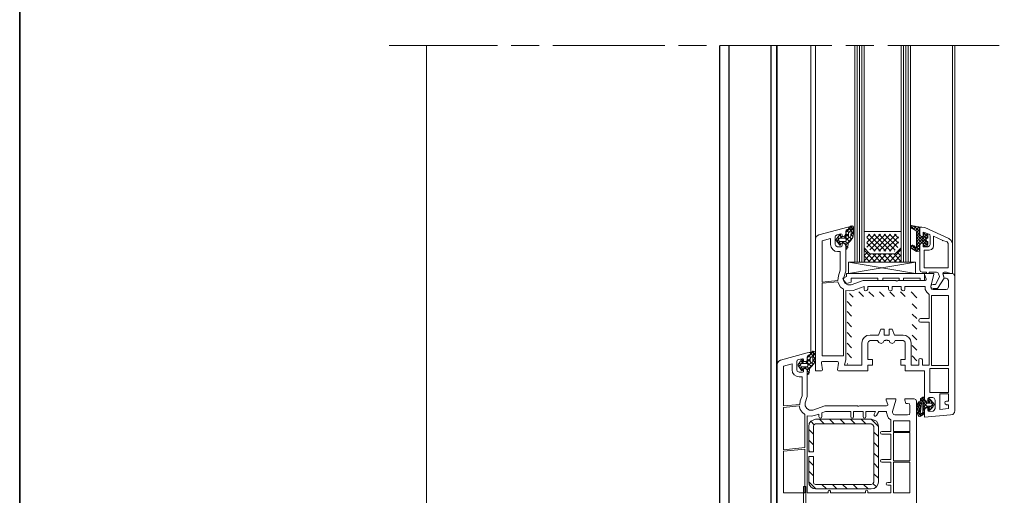
# Model space of a CAD drawing. Units: inches. Extents: x 10 to 1437, y 10 to 832.
# Drawn here: x 10 to 362, y 235 to 405 of the extents above; entities that cross this region are included whole.
import ezdxf

# ---------------------------------------------------------------- set-up
doc = ezdxf.new("R2010")
doc.units = ezdxf.units.IN
doc.header["$MEASUREMENT"] = 0
doc.layers.add('Layer 1', color=7, linetype='Continuous')

# ---------------------------------------------------------------- blocks, each defined once
blk = doc.blocks.new('block 5')
at = {"layer": 'Layer 1', "color": 7, "lineweight": 25}
blk.add_lwpolyline([(280.69, 216.37), (260.27, 216.37)], dxfattribs=at)
blk = doc.blocks.new('block 6')
at = {"layer": 'Layer 1', "color": 7, "lineweight": 25}
blk.add_lwpolyline([(280.69, 396.02), (280.69, 216.37)], dxfattribs=at)
blk = doc.blocks.new('block 7')
at = {"layer": 'Layer 1', "color": 7, "lineweight": 25}
blk.add_lwpolyline([(278.68, 396.02), (278.68, 216.37)], dxfattribs=at)
blk = doc.blocks.new('block 8')
at = {"layer": 'Layer 1', "color": 7, "lineweight": 25}
blk.add_lwpolyline([(263.66, 396.02), (263.66, 216.37)], dxfattribs=at)
blk = doc.blocks.new('block 9')
at = {"layer": 'Layer 1', "color": 7, "lineweight": 25}
blk.add_lwpolyline([(260.27, 396.02), (260.27, 216.37)], dxfattribs=at)
blk = doc.blocks.new('block 10')
at = {"layer": 'Layer 1', "color": 7, "lineweight": 25}
blk.add_lwpolyline([(280.69, 318.8), (280.69, 264.81)], dxfattribs=at)
blk = doc.blocks.new('block 4')
at = {"layer": 'Layer 1'}
for name in ['block 9', 'block 8', 'block 7', 'block 6', 'block 10', 'block 5']:
    blk.add_blockref(name, (0, 0), dxfattribs=at)
blk = doc.blocks.new('block 3')
at = {"layer": 'Layer 1'}
blk.add_blockref('block 4', (0, 0), dxfattribs=at)
blk = doc.blocks.new('block 2')
at = {"layer": 'Layer 1', "color": 7, "lineweight": 13}
for points in [[(142.19, 396.02), (180.89, 396.02)], [(185.82, 396.02), (195.81, 396.02)], [(200.74, 396.02), (240.71, 396.02)], [(245.64, 396.02), (255.63, 396.02)], [(260.55, 396.02), (300.53, 396.02)], [(305.45, 396.02), (315.45, 396.02)], [(320.51, 396.02), (360.34, 396.02)]]:
    blk.add_lwpolyline(points, dxfattribs=at)
at = {"layer": 'Layer 1', "color": 7, "lineweight": 9}
for points in [[(155.56, 209.11), (155.56, 396.02)], [(280.96, 396.02), (280.96, 330.43)], [(280.96, 281.74), (280.96, 396.02)], [(292.93, 396.02), (292.93, 330.43)], [(292.93, 285.68), (292.93, 396.02)], [(294.61, 396.02), (294.61, 330.43)], [(294.61, 326.63), (294.61, 396.02)], [(308.69, 396.02), (308.69, 330.43)], [(308.69, 318.47), (308.69, 396.02)], [(309.53, 396.02), (309.53, 330.43)], [(309.53, 318.47), (309.53, 396.02)], [(310.38, 396.02), (310.38, 330.43)], [(310.38, 318.47), (310.38, 396.02)], [(311.22, 396.02), (311.22, 330.43)], [(311.22, 318.47), (311.22, 396.02)], [(312.07, 396.02), (312.07, 330.43)], [(312.07, 318.47), (312.07, 396.02)], [(325.3, 396.02), (325.3, 330.43)], [(325.3, 318.47), (325.3, 396.02)], [(326.14, 396.02), (326.14, 330.43)], [(326.14, 318.47), (326.14, 396.02)], [(326.99, 396.02), (326.99, 330.43)], [(326.99, 318.47), (326.99, 396.02)], [(327.83, 396.02), (327.83, 330.43)], [(327.83, 318.47), (327.83, 396.02)], [(328.67, 396.02), (328.67, 330.43)], [(328.67, 318.47), (328.67, 396.02)], [(343.6, 396.02), (343.6, 330.43)], [(343.6, 325.09), (343.6, 396.02)], [(344.44, 396.02), (344.44, 330.43)], [(344.44, 313.55), (344.44, 396.02)], [(305.45, 324.81), (305.45, 323.11), (305.88, 323.11), (306.3, 324.66), (306.3, 324.94), (306.58, 325.51), (307.14, 326.07), (307.99, 327.2), (308.27, 328.61), (308.27, 331), (308.13, 331.28), (307.42, 331.42), (306.72, 331), (306.72, 330.58)], [(305.45, 329.03), (307.84, 331.42)], [(308.27, 330.29), (307.14, 331.42)], [(328.96, 331.56), (328.67, 331.28), (328.67, 330.86), (328.82, 330.58)], [(330.22, 329.87), (328.67, 331.42)], [(328.96, 331.56), (331.63, 331)], [(328.96, 330.58), (329.8, 331.42)], [(329.66, 330.15), (330.65, 331.28)], [(331.91, 329.31), (329.8, 331.42)], [(331.91, 330.43), (331.21, 331.14)], [(295.88, 328.18), (294.9, 327.62), (294.61, 326.63)], [(295.88, 328.18), (306.16, 331)], [(304.61, 327.62), (304.19, 327.62), (304.19, 328.18), (304.04, 328.46), (303.62, 328.61), (302.36, 328.18), (301.79, 327.9), (301.65, 327.48), (301.65, 324.81), (301.93, 324.24), (302.5, 323.96), (303.76, 323.96), (304.04, 324.1), (304.19, 324.38), (304.19, 325.23), (304.61, 325.23)], [(303.62, 327.76), (303.62, 328.32), (303.34, 328.32), (302.08, 326.49), (302.08, 326.21), (303.34, 324.52), (303.62, 324.52), (303.62, 325.09)], [(304.19, 327.06), (303.2, 328.04)], [(303.48, 327.06), (304.04, 327.62)], [(303.62, 327.76), (303.76, 327.76), (303.9, 327.62)], [(305.17, 327.76), (303.9, 327.62)], [(304.61, 327.62), (305.17, 327.9), (305.45, 328.46)], [(304.89, 327.06), (306.44, 328.61)], [(306.86, 325.79), (305.03, 327.76)], [(305.17, 327.76), (305.31, 327.9), (305.45, 328.04)], [(306.3, 330.15), (306.02, 330.15), (305.59, 329.87), (305.45, 329.31), (305.45, 328.46)], [(306.3, 330.15), (305.59, 329.87), (305.45, 329.31), (305.45, 328.04)], [(306.44, 327.62), (305.45, 328.74)], [(306.58, 329.03), (305.73, 329.87)], [(306.3, 330.15), (306.58, 330.43), (306.58, 330.71), (306.44, 331), (306.16, 331)], [(306.3, 330.15), (306.58, 330.29), (306.72, 330.58)], [(306.44, 327.76), (306.44, 328.88), (306.72, 329.17), (307.14, 329.59), (307.42, 330.29), (307.56, 330.71)], [(306.44, 327.76), (306.58, 327.48), (306.86, 327.34), (307.14, 327.34)], [(307.28, 329.87), (306.72, 330.43)], [(307.84, 330.43), (307.42, 329.17), (307.28, 327.9), (307.14, 327.34)], [(307.28, 328.04), (308.27, 329.03)], [(308.13, 327.48), (307.28, 328.32)], [(308.27, 328.74), (307.42, 329.59)], [(307.84, 330.43), (307.84, 330.71), (307.56, 330.71)], [(307.56, 329.73), (308.27, 330.43)], [(312.07, 329.45), (325.3, 329.45), (325.3, 323.54), (323.19, 321.43), (314.04, 321.43), (312.07, 323.54), (312.07, 329.45)], [(313.05, 323.82), (317.84, 328.46)], [(313.05, 325.51), (316.01, 328.46)], [(313.05, 327.34), (314.04, 328.46)], [(319.81, 322.41), (313.62, 328.46)], [(314.04, 322.83), (319.67, 328.46)], [(315.45, 322.41), (321.5, 328.46)], [(321.64, 322.41), (315.45, 328.46)], [(317.28, 322.41), (323.47, 328.46)], [(323.19, 322.69), (317.28, 328.46)], [(324.03, 323.68), (319.25, 328.46)], [(324.31, 325.23), (321.08, 328.46)], [(324.31, 327.06), (322.91, 328.46)], [(330.36, 323.68), (330.51, 323.54), (330.65, 323.68), (330.79, 323.82), (330.79, 329.31), (330.65, 329.59), (330.51, 329.73), (328.82, 330.58)], [(329.94, 322.69), (334.87, 327.62)], [(330.36, 329.73), (331.63, 331)], [(330.79, 329.03), (331.91, 330.29)], [(332.05, 328.04), (330.79, 329.31)], [(330.79, 327.9), (331.91, 329.17)], [(330.79, 324.66), (334.73, 328.61)], [(334.73, 324.38), (330.79, 328.32)], [(330.79, 326.92), (332.05, 328.18)], [(330.79, 325.79), (332.62, 327.62)], [(331.91, 330.71), (331.91, 331), (331.63, 331)], [(331.91, 328.46), (331.91, 331), (332.62, 331), (333.74, 330.86), (342.33, 326.92)], [(331.91, 330.71), (331.91, 328.46), (332.19, 327.9), (332.76, 327.62), (333.18, 327.62), (333.18, 328.74)], [(331.91, 328.46), (332.19, 327.9), (332.76, 327.62)], [(334.87, 325.23), (332.33, 327.76)], [(332.76, 325.23), (333.18, 325.23), (333.18, 323.96), (334.87, 323.96), (335.43, 324.24), (335.71, 324.81), (335.71, 327.76), (335.57, 328.18), (335.15, 328.46), (333.18, 329.17), (333.18, 327.62), (332.76, 327.62)], [(333.46, 328.88), (333.18, 328.88), (333.18, 328.74)], [(333.18, 328.18), (333.88, 328.88)], [(334.31, 326.92), (333.18, 328.04)], [(334.87, 327.48), (333.32, 328.88)], [(333.46, 328.88), (334.02, 328.88)], [(340.22, 326.21), (341.76, 325.65), (342.05, 325.09), (342.05, 316.36), (333.46, 316.36), (333.46, 322.69), (335.29, 322.69), (336.13, 322.97), (336.7, 323.54), (336.84, 324.38), (336.84, 327.76), (339.93, 326.35), (340.08, 326.07), (340.22, 326.21)], [(334.87, 328.04), (334.59, 328.74), (334.02, 328.88)], [(334.87, 328.04), (334.87, 327.06), (334.31, 326.92), (334.17, 326.49), (334.31, 325.93), (334.87, 325.79), (334.87, 324.81)], [(296.73, 279.48), (294.61, 279.48), (294.61, 326.63)], [(303.48, 315.52), (302.92, 313.55), (302.64, 311.86), (297.01, 311.29), (297.01, 326.07), (299.96, 326.92), (299.96, 324.81), (300.24, 323.82), (300.81, 322.97), (301.51, 322.41), (302.5, 322.27), (303.48, 322.27), (303.48, 315.52)], [(302.22, 325.93), (302.92, 326.63)], [(303.62, 324.66), (302.22, 326.07)], [(303.06, 326.78), (302.5, 327.34)], [(303.2, 327.06), (302.92, 326.35), (303.2, 325.79)], [(302.92, 325.09), (303.62, 325.79)], [(303.2, 327.06), (305.03, 327.06)], [(305.03, 325.79), (303.2, 325.79)], [(303.9, 325.23), (303.76, 325.09), (303.62, 325.09)], [(303.9, 325.23), (305.31, 325.09)], [(304.61, 325.09), (304.04, 325.79)], [(304.47, 325.09), (305.03, 325.79)], [(305.45, 324.38), (305.17, 324.94), (304.61, 325.23)], [(305.45, 324.38), (305.45, 315.23), (304.75, 312.98), (304.61, 311.86), (305.17, 310.87), (306.16, 310.31), (307.42, 310.31), (311.65, 311.86), (323.33, 311.86), (323.47, 311.72), (323.75, 311.57), (323.89, 311.72), (324.03, 311.86), (333.88, 311.86), (334.17, 312.14), (334.17, 312.42), (333.6, 313.97), (333.6, 314.39), (336.98, 314.39), (336.98, 313.97), (335.85, 309.88), (335.85, 309.46), (336.13, 308.76), (336.7, 308.62), (341.34, 308.62), (341.91, 308.76), (342.19, 309.46), (342.19, 311.86), (341.91, 312.42), (341.34, 312.7), (340.64, 312.7), (340.36, 313.97), (340.36, 314.39), (343.6, 314.39)], [(305.03, 325.79), (305.45, 325.93), (305.59, 326.35), (305.45, 326.92), (305.03, 327.06)], [(306.3, 324.94), (305.31, 325.93)], [(305.45, 324.81), (305.45, 324.94), (305.31, 325.09)], [(305.45, 324.66), (307.99, 327.2)], [(306.16, 323.68), (305.45, 324.38)], [(305.59, 326.35), (306.72, 327.34)], [(307.56, 326.63), (306.86, 327.34)], [(317.84, 322.41), (313.05, 327.2)], [(316.01, 322.41), (313.05, 325.37)], [(319.1, 322.41), (324.31, 327.48)], [(321.08, 322.41), (324.31, 325.65)], [(329.38, 324.52), (328.82, 324.38), (328.67, 323.96), (328.67, 323.54), (329.1, 323.26)], [(328.67, 323.68), (329.52, 324.52)], [(331.21, 322.27), (329.1, 324.52)], [(329.24, 323.11), (330.08, 324.1)], [(330.36, 323.68), (329.94, 324.24), (329.38, 324.52)], [(332.76, 325.23), (330.79, 327.2)], [(332.05, 324.81), (330.79, 326.07)], [(331.91, 323.82), (330.79, 324.94)], [(332.76, 325.23), (332.19, 324.94), (331.91, 324.38)], [(333.18, 324.24), (333.18, 325.23), (332.76, 325.23), (332.19, 324.94), (331.91, 324.38), (331.91, 323.11)], [(331.91, 315.66), (331.91, 324.38)], [(333.18, 324.81), (334.31, 326.07)], [(334.02, 323.96), (333.18, 324.81)], [(333.18, 324.24), (333.18, 323.96), (333.46, 323.96)], [(333.32, 323.96), (334.87, 325.37)], [(334.02, 323.96), (334.59, 324.24), (334.87, 324.81)], [(343.6, 325.09), (343.17, 326.21), (342.33, 326.92)], [(343.6, 325.09), (343.6, 314.39)], [(305.45, 323.26), (306.3, 323.96)], [(325.3, 318.47), (325.3, 323.54), (323.19, 321.43), (314.04, 321.43), (312.07, 323.54), (312.07, 318.47), (325.3, 318.47)], [(312.07, 322.69), (312.35, 323.11)], [(316.15, 318.47), (312.07, 322.69)], [(312.07, 320.86), (313.33, 322.13)], [(312.07, 318.89), (314.46, 321.43)], [(314.18, 318.47), (312.07, 320.72)], [(313.48, 318.47), (316.29, 321.43)], [(317.98, 318.47), (315.16, 321.43)], [(315.3, 318.47), (318.12, 321.43)], [(319.81, 318.47), (316.99, 321.43)], [(317.13, 318.47), (319.95, 321.43)], [(321.64, 318.47), (318.82, 321.43)], [(319.1, 318.47), (321.92, 321.43)], [(323.61, 318.47), (320.79, 321.43)], [(320.93, 318.47), (325.3, 322.97)], [(325.3, 318.61), (322.62, 321.43)], [(322.76, 322.41), (322.91, 322.41)], [(322.76, 318.47), (325.3, 321)], [(325.3, 320.58), (323.89, 321.99)], [(325.3, 322.41), (324.74, 322.97)], [(329.38, 323.11), (328.67, 323.82)], [(330.79, 322.27), (329.1, 323.26)], [(330.65, 322.41), (331.91, 323.68)], [(331.91, 322.69), (330.79, 323.82)], [(330.79, 322.27), (331.63, 322.41), (331.91, 323.11)], [(334.02, 323.96), (333.46, 323.96)], [(330.36, 318.47), (306.44, 318.47), (330.36, 314.39)], [(306.44, 314.39), (306.44, 318.47)], [(306.44, 314.39), (330.36, 318.47)], [(312.35, 318.47), (312.07, 318.89)], [(324.59, 318.47), (325.3, 319.17)], [(330.36, 318.47), (330.36, 314.39)], [(305.73, 314.39), (305.73, 313.26)], [(333.6, 314.39), (305.73, 314.39)], [(331.91, 315.66), (332.19, 315.09), (332.76, 314.81)], [(334.31, 314.67), (334.31, 314.81), (332.76, 314.81)], [(333.6, 314.39), (333.6, 311.86)], [(334.31, 314.67), (334.31, 314.39), (334.45, 314.39)], [(335.01, 314.39), (334.45, 314.39)], [(335.01, 314.39), (335.15, 314.39), (335.29, 314.67)], [(336.7, 310.45), (337.54, 310.45), (338.81, 312.7), (338.95, 313.26), (338.67, 314.25), (338.39, 314.67), (337.96, 314.81), (335.29, 314.81), (335.29, 314.67)], [(343.6, 314.39), (343.03, 314.39), (341.48, 314.81), (340.64, 314.81), (340.36, 314.67), (340.22, 314.25), (340.64, 312.7), (338.25, 309.04), (336.7, 309.04)], [(344.44, 313.55), (344.16, 314.11), (343.6, 314.39)], [(344.44, 313.55), (344.44, 265.27)], [(302.64, 311.43), (303.06, 310.31), (303.62, 309.46), (304.61, 308.76), (304.61, 284.83), (297.01, 284.83), (297.01, 310.87), (302.64, 311.43)], [(305.73, 313.26), (304.47, 312.7), (304.61, 312)], [(307.42, 311.29), (305.73, 310.73), (304.61, 312)], [(316.99, 312.7), (307.42, 312.7)], [(307.42, 312.7), (307.42, 311.29)], [(318.68, 311.86), (316.99, 311.86), (316.99, 312.7)], [(324.59, 312.7), (318.68, 312.7)], [(318.68, 312.7), (318.68, 311.86)], [(324.59, 312.7), (324.59, 311.86)], [(326.14, 312.7), (326.14, 311.86), (324.59, 311.86)], [(332.05, 312.7), (326.14, 312.7)], [(333.6, 311.86), (332.05, 311.86), (332.05, 312.7)], [(336.7, 310.45), (336.13, 310.31), (335.85, 309.75), (336.13, 309.18), (336.7, 309.04)], [(331.63, 283.42), (331.63, 281.6), (328.82, 281.6), (328.82, 289.48), (328.67, 290.6), (327.97, 291.45), (326.99, 292.15), (326, 292.29), (322.91, 292.29), (322.06, 294.4), (320.93, 294.4), (320.93, 292.29), (319.25, 292.29), (319.25, 294.4), (317.98, 294.4), (317.13, 292.29), (314.18, 292.29), (313.05, 292.15), (312.07, 291.45), (311.5, 290.6), (311.22, 289.48), (311.22, 281.6), (305.03, 281.6), (305.45, 283.57), (305.45, 308.34), (306.72, 308.2), (308.13, 308.34), (312.07, 309.75), (312.07, 308.76), (312.21, 308.34), (312.63, 308.2), (313.05, 308.34), (313.33, 308.76), (313.33, 309.75), (320.79, 309.75), (320.79, 308.76), (320.93, 308.34), (321.36, 308.2), (321.92, 308.34), (322.06, 308.76), (322.06, 309.75), (325.3, 309.75), (325.3, 308.76), (325.58, 308.34), (326, 308.2), (326.42, 308.34), (326.56, 308.76), (326.56, 309.75), (333.88, 309.75), (333.88, 308.62), (334.45, 307.63), (335.29, 306.79), (335.29, 298.2), (332.19, 298.2), (331.77, 298.06), (331.63, 297.5), (331.77, 297.08), (332.19, 296.94), (335.29, 296.94), (335.29, 281.6), (332.9, 281.6), (332.9, 283.42), (332.62, 283.85), (332.19, 283.99), (331.77, 283.85), (331.63, 283.42)], [(308.13, 305.94), (306.86, 307.21)], [(311.79, 306.08), (310.1, 307.77)], [(315.45, 306.08), (313.76, 307.77)], [(319.25, 306.08), (317.56, 307.77)], [(322.91, 306.08), (321.22, 307.77)], [(326.71, 306.08), (325.02, 307.77)], [(330.93, 305.66), (328.82, 307.77)], [(336.7, 306.51), (342.19, 306.51), (342.19, 281.45), (336.13, 281.45), (336.13, 306.51), (336.7, 306.51)], [(307.56, 302.71), (306.02, 304.4)], [(330.93, 301.86), (329.24, 303.55)], [(307.56, 299.05), (306.02, 300.74)], [(330.93, 298.2), (329.24, 299.75)], [(307.56, 295.25), (306.02, 296.94)], [(330.93, 294.4), (329.24, 296.09)], [(307.56, 291.59), (306.02, 293.28)], [(316.85, 290.32), (314.18, 290.32), (313.62, 290.04), (313.33, 289.48), (313.33, 283.57), (315.02, 283.57), (315.02, 281.6), (313.33, 281.6), (313.33, 279.48), (302.92, 279.48)], [(307.56, 287.79), (306.02, 289.48)], [(316.85, 290.32), (317.28, 289.62), (318.12, 289.34), (318.82, 289.62), (319.25, 290.32)], [(320.93, 290.32), (320.37, 290.32), (320.23, 290.46), (319.81, 290.46), (319.67, 290.32), (319.25, 290.32)], [(320.93, 290.32), (321.22, 289.62), (322.06, 289.34), (322.76, 289.62), (323.19, 290.32)], [(333.6, 269.49), (333.6, 279.48), (326.71, 279.48), (326.71, 281.6), (325.16, 281.6), (325.16, 283.57), (326.71, 283.57), (326.71, 289.48), (326.56, 290.04), (326, 290.32), (323.19, 290.32)], [(330.93, 290.6), (329.24, 292.29)], [(292.36, 285.25), (292.64, 285.25), (292.93, 285.54), (292.93, 285.82), (292.79, 286.1), (292.36, 286.1), (291.66, 285.96), (282.09, 283.28), (281.53, 283), (281.1, 282.44), (280.96, 281.74), (280.96, 227.97), (285.04, 227.97), (285.04, 228.39), (284.76, 229.66), (284.06, 229.66)], [(291.66, 284.13), (294.05, 286.52)], [(291.8, 279.91), (291.66, 278.5), (291.8, 278.36), (291.94, 278.22), (292.22, 278.36), (292.5, 279.77), (292.5, 280.05), (292.79, 280.61), (293.35, 281.17), (294.33, 282.44), (294.61, 283.71), (294.61, 286.1), (294.47, 286.38), (293.63, 286.52), (293.07, 286.1), (292.93, 285.96), (292.93, 285.68)], [(292.5, 285.25), (292.79, 285.4), (292.93, 285.68)], [(292.79, 282.86), (292.79, 283.99), (292.93, 284.27), (293.49, 284.69), (293.77, 285.4), (293.91, 285.82)], [(293.63, 284.97), (292.93, 285.54)], [(294.61, 285.4), (293.49, 286.52)], [(294.19, 285.54), (293.63, 284.27), (293.63, 283), (293.49, 282.44)], [(293.77, 284.83), (294.61, 285.68)], [(294.19, 285.54), (294.19, 285.68), (294.05, 285.82), (293.91, 285.82)], [(307.56, 284.13), (306.02, 285.82)], [(330.93, 286.94), (329.24, 288.63)], [(283.21, 266.96), (283.21, 281.17), (286.31, 282.02), (286.31, 279.91), (286.45, 278.92), (287.02, 278.08), (287.86, 277.65), (288.84, 277.37), (289.83, 277.37), (289.83, 270.62), (289.13, 268.79), (288.98, 267.52), (283.21, 266.96)], [(288.56, 283.57), (288.14, 283.28), (288, 282.72)], [(288, 279.91), (288, 282.72)], [(289.97, 283), (289.97, 283.28), (289.83, 283.42), (289.69, 283.42), (288.42, 281.74), (288.42, 281.45), (289.69, 279.62), (289.83, 279.62), (289.97, 279.77), (289.97, 280.19)], [(288.56, 283.57), (289.97, 283.85)], [(289.27, 281.88), (288.84, 282.44)], [(289.55, 282.16), (289.27, 281.6), (289.55, 280.89)], [(290.39, 282.16), (289.41, 283.14)], [(289.55, 282.16), (291.24, 282.16)], [(289.69, 282.16), (290.39, 282.86)], [(290.39, 283.42), (290.25, 283.85), (289.97, 283.85)], [(289.97, 283), (289.97, 282.86), (290.11, 282.72)], [(291.52, 282.86), (290.11, 282.72)], [(290.39, 283.42), (290.39, 282.86), (290.81, 282.86), (291.52, 283), (291.66, 283.57), (291.66, 284.41)], [(291.24, 282.16), (292.79, 283.85)], [(293.21, 281.03), (291.24, 282.86)], [(291.24, 280.89), (291.8, 281.03), (291.94, 281.6), (291.8, 282.02), (291.24, 282.16)], [(291.52, 282.86), (291.66, 283), (291.66, 283.14)], [(292.36, 285.25), (291.94, 284.97), (291.66, 284.41)], [(292.5, 285.25), (291.94, 284.97), (291.66, 284.41), (291.66, 283.14)], [(292.79, 282.86), (291.66, 283.85)], [(291.8, 279.91), (294.19, 282.3)], [(292.93, 284.13), (291.94, 285.12)], [(291.94, 281.45), (292.93, 282.44)], [(292.79, 282.86), (292.93, 282.58), (293.21, 282.44), (293.49, 282.44)], [(293.91, 281.74), (293.21, 282.44)], [(293.63, 283.14), (294.61, 284.13)], [(294.33, 282.72), (293.63, 283.42)], [(294.61, 283.85), (293.77, 284.69)], [(302.5, 279.91), (302.92, 282.3), (302.78, 282.72), (302.5, 282.86), (297.15, 282.86), (296.73, 282.72), (296.73, 282.3), (297.15, 279.91)], [(306.02, 282.02), (306.16, 282.02)], [(330.93, 283.14), (329.24, 284.83)], [(288, 279.91), (288.14, 279.34), (288.84, 279.06)], [(289.97, 279.77), (288.42, 281.32)], [(288.56, 281.03), (289.27, 281.74)], [(289.97, 279.06), (288.84, 279.06)], [(289.13, 280.19), (289.83, 280.89)], [(291.24, 280.89), (289.55, 280.89)], [(290.11, 280.33), (289.97, 280.33), (289.97, 280.19)], [(289.97, 279.06), (290.39, 279.2), (290.39, 279.48)], [(290.11, 280.33), (291.52, 280.19)], [(290.96, 280.19), (290.39, 280.89)], [(290.96, 268.08), (291.66, 270.33), (291.66, 279.48), (291.52, 280.05), (290.81, 280.33), (290.39, 280.33), (290.39, 279.48)], [(290.67, 280.19), (291.38, 280.89)], [(291.8, 279.91), (291.8, 280.05), (291.52, 280.19)], [(292.5, 280.05), (291.66, 281.03)], [(292.5, 278.78), (291.8, 279.48)], [(291.8, 278.36), (292.5, 279.06)], [(296.73, 279.48), (297.01, 279.62), (297.15, 279.91)], [(302.5, 279.91), (302.64, 279.62), (302.92, 279.48)], [(335.57, 271.74), (342.19, 271.74), (342.19, 280.33), (335.57, 280.33), (335.57, 271.74)], [(342.19, 267.38), (342.19, 265.97), (339.09, 265.69), (339.09, 271.32), (342.19, 271.32), (342.19, 268.65), (341.48, 268.65), (341.06, 268.51), (340.92, 268.08), (341.06, 267.66), (341.48, 267.38), (342.19, 267.38)], [(290.96, 268.08), (290.96, 266.96), (291.52, 265.97), (292.5, 265.41), (293.63, 265.41)], [(322.2, 264.99), (323.33, 269.07), (323.33, 269.49), (319.95, 269.49), (319.95, 269.07), (320.51, 267.52)], [(327.55, 229.66), (326.99, 229.66), (326.56, 228.39), (326.56, 227.97), (330.79, 227.97), (330.79, 268.65), (330.51, 269.21), (329.94, 269.49), (326.56, 269.49), (326.56, 269.07), (326.99, 267.8), (327.55, 267.8)], [(328.39, 266.96), (328.25, 267.66), (327.55, 267.8)], [(331.63, 267.38), (331.77, 267.66), (332.05, 267.94), (332.05, 268.23), (331.77, 268.37), (331.63, 268.37), (331.07, 267.66), (330.79, 266.25), (330.93, 264.71), (331.49, 263.3), (331.91, 263.16), (332.33, 263.44), (332.48, 263.44), (333.04, 263.72), (333.46, 264), (333.6, 264.56)], [(331.77, 268.37), (331.07, 267.52)], [(331.21, 267.94), (331.63, 267.52)], [(333.6, 268.79), (333.6, 269.91), (333.46, 270.06), (333.04, 270.06), (332.19, 269.49), (331.77, 264.29)], [(332.05, 264), (332.19, 264), (332.9, 264.42), (333.04, 264.56), (333.04, 268.79), (332.9, 268.93), (332.62, 268.93), (332.62, 268.79), (332.05, 264)], [(333.46, 270.06), (332.19, 268.79)], [(332.19, 269.21), (332.62, 268.79)], [(332.62, 268.08), (332.19, 267.66)], [(332.19, 268.08), (332.48, 267.8)], [(332.62, 269.91), (333.6, 268.79)], [(333.6, 269.07), (333.04, 268.51)], [(333.04, 268.37), (334.02, 267.24)], [(334.17, 268.65), (333.18, 267.52)], [(333.6, 269.49), (333.88, 268.93), (334.45, 268.65)], [(333.6, 268.79), (333.74, 268.65), (333.88, 268.65)], [(335.01, 268.65), (333.88, 268.65)], [(333.88, 268.65), (334.59, 267.94)], [(336.42, 267.52), (336.13, 267.94), (334.73, 267.94), (334.31, 267.8), (334.02, 267.38), (334.31, 266.96), (334.73, 266.82), (336, 266.82), (336.13, 266.96), (336.42, 267.24), (336.56, 267.38), (336.42, 267.52)], [(334.45, 266.25), (334.87, 266.25), (334.87, 265.41), (335.01, 265.13), (335.43, 264.99), (336.7, 265.13), (337.12, 265.41), (337.4, 265.97), (337.4, 269.07), (337.12, 269.77), (336.56, 269.91), (335.29, 269.91), (335.01, 269.77), (334.87, 269.49), (334.87, 268.65), (334.45, 268.65)], [(335.85, 269.07), (334.73, 267.94)], [(335.01, 268.65), (335.15, 268.65), (335.15, 268.79)], [(335.01, 268.65), (335.57, 267.94)], [(335.15, 266.11), (335.15, 265.55), (335.29, 265.41), (335.43, 265.27), (335.57, 265.41), (336.98, 267.1), (337.12, 267.38), (336.98, 267.8), (335.57, 269.35), (335.43, 269.49), (335.29, 269.49), (335.15, 269.21), (335.15, 268.79)], [(335.29, 269.49), (337.12, 267.52)], [(336.42, 268.51), (335.85, 267.94)], [(336.84, 267.94), (336.42, 267.52)], [(290.81, 252.04), (283.21, 251.2), (283.21, 266.39), (288.84, 266.96), (289.13, 265.69), (289.83, 264.71), (290.81, 263.86), (290.81, 252.04)], [(295.88, 264), (295.88, 263.16), (296.02, 262.74), (296.3, 262.59), (296.73, 262.74), (296.87, 263.16), (296.87, 264.42), (298.27, 264.99), (307.28, 264.99), (307.28, 263.16), (307.42, 262.74), (307.84, 262.59), (308.13, 262.74), (308.27, 263.16), (308.27, 264.99), (311.65, 264.99), (311.65, 263.16), (311.79, 262.74), (312.21, 262.59), (312.49, 262.74), (312.63, 263.16), (312.63, 264.99), (316.15, 264.99), (315.59, 264), (315.59, 263.58), (315.87, 263.3), (316.15, 263.3), (316.43, 263.58), (317.28, 264.99), (320.09, 264.99), (320.09, 264.56), (320.37, 263.44), (320.79, 262.59), (321.64, 262.03), (321.64, 257.81), (318.4, 257.81), (317.98, 257.67), (317.84, 257.39), (317.98, 256.97), (318.4, 256.82), (321.64, 256.82), (321.64, 247.82), (318.4, 247.82), (317.98, 247.68), (317.84, 247.25), (317.98, 246.97), (318.4, 246.83), (321.64, 246.83), (321.64, 239.51), (320.51, 239.51), (320.09, 239.37), (319.95, 238.95), (320.09, 238.67), (320.51, 238.53), (321.64, 238.53), (321.64, 235.85), (313.33, 235.85), (313.33, 236.41), (313.19, 236.7), (312.91, 236.84), (312.63, 236.7), (312.49, 236.41), (312.49, 235.85), (299.96, 235.85), (299.96, 236.41), (299.82, 236.7), (299.54, 236.84), (299.26, 236.7), (299.12, 236.41), (299.12, 235.85), (291.66, 235.85), (291.66, 263.44), (293.07, 263.3), (294.33, 263.58), (295.88, 264)], [(309.82, 266.82), (309.67, 266.96), (297.99, 266.96), (293.63, 265.41)], [(309.82, 266.82), (310.1, 266.82)], [(320.09, 266.96), (310.38, 266.96), (310.1, 266.82)], [(320.09, 266.96), (320.51, 267.24), (320.51, 267.52)], [(322.2, 264.56), (322.2, 264.99)], [(322.2, 264.56), (322.48, 263.86), (323.05, 263.72)], [(327.55, 263.72), (328.25, 263.86), (328.39, 264.56)], [(328.39, 266.96), (328.39, 264.56)], [(331.49, 266.96), (330.79, 266.25)], [(330.79, 266.25), (331.35, 265.55)], [(331.35, 265.83), (330.79, 265.13)], [(330.79, 264.99), (331.63, 264.29)], [(330.93, 267.24), (331.49, 266.68)], [(331.49, 264.71), (331.07, 264.29)], [(331.63, 267.38), (331.35, 265.83), (331.63, 264.29)], [(332.05, 264.29), (331.35, 263.44)], [(331.63, 264.29), (331.63, 264.14), (331.77, 264.14), (331.77, 264.29)], [(331.77, 264.14), (332.48, 263.44)], [(332.33, 265.55), (331.91, 265.13)], [(331.91, 265.13), (332.19, 264.85)], [(332.05, 267.1), (332.48, 266.82)], [(332.48, 266.82), (332.05, 266.39)], [(332.05, 266.11), (332.33, 265.83)], [(333.6, 264.71), (332.19, 263.3)], [(332.62, 264.29), (333.18, 263.86)], [(333.04, 264.99), (333.6, 264.42)], [(334.02, 267.38), (333.18, 266.39)], [(333.18, 267.1), (334.02, 266.25)], [(333.18, 266.11), (333.6, 265.55)], [(333.6, 265.83), (333.18, 265.27)], [(334.45, 266.25), (333.88, 265.97), (333.6, 265.41)], [(333.88, 266.25), (333.74, 266.25), (333.6, 266.11)], [(333.6, 264.56), (333.6, 266.11)], [(342.89, 263.72), (333.6, 262.88), (333.6, 265.41)], [(333.88, 266.25), (335.01, 266.25)], [(334.73, 266.82), (334.17, 266.25)], [(334.59, 266.82), (335.71, 265.69)], [(335.15, 266.11), (335.15, 266.25), (335.01, 266.25)], [(335.71, 266.82), (335.15, 266.25)], [(336.56, 266.54), (335.43, 265.27)], [(335.71, 266.82), (336.28, 266.25)], [(336.42, 267.24), (336.84, 266.82)], [(342.89, 263.72), (343.73, 263.86), (344.3, 264.56), (344.44, 265.27)], [(294.61, 262.17), (293.77, 261.89), (292.93, 261.47), (292.36, 260.62), (292.22, 259.64)], [(294.19, 260.2), (292.93, 261.47)], [(294.61, 262.17), (314.6, 262.17)], [(297.71, 260.48), (296.02, 262.17)], [(301.37, 260.48), (299.68, 262.17)], [(305.17, 260.48), (303.48, 262.17)], [(308.83, 260.48), (307.14, 262.17)], [(312.63, 260.48), (310.94, 262.17)], [(317.13, 259.64), (314.6, 262.17)], [(317.13, 259.64), (316.99, 260.62), (316.43, 261.47), (315.59, 261.89), (314.6, 262.17)], [(323.05, 261.61), (328.39, 261.61), (328.39, 257.81), (322.48, 257.81), (322.48, 261.61), (323.05, 261.61)], [(327.55, 263.72), (323.05, 263.72)], [(331.35, 263.3), (331.49, 263.3)], [(292.22, 250.49), (292.22, 259.64)], [(293.91, 256.82), (292.22, 258.51)], [(294.61, 260.48), (294.05, 260.2), (293.91, 259.64)], [(293.91, 250.49), (293.91, 259.64)], [(294.61, 260.48), (314.6, 260.48)], [(315.45, 259.64), (315.16, 260.2), (314.6, 260.48)], [(315.45, 259.64), (315.45, 239.65)], [(317.13, 255.98), (315.45, 257.53)], [(317.13, 259.64), (317.13, 239.65)], [(322.48, 247.25), (328.39, 247.25), (328.39, 257.39), (322.48, 257.39), (322.48, 247.25)], [(293.91, 253.02), (292.22, 254.71)], [(317.13, 252.18), (315.45, 253.87)], [(290.81, 251.47), (290.81, 235.85), (283.21, 235.85), (283.21, 250.77), (290.81, 251.47)], [(292.64, 250.49), (292.22, 251.05)], [(292.22, 250.49), (293.91, 250.49)], [(317.13, 248.52), (315.45, 250.07)], [(292.22, 239.65), (292.22, 248.8)], [(292.22, 248.8), (293.91, 248.8)], [(292.22, 248.8), (292.36, 248.8)], [(293.91, 245.56), (292.22, 247.25)], [(293.91, 239.65), (293.91, 248.8)], [(322.48, 235.85), (328.39, 235.85), (328.39, 246.83), (322.48, 246.83), (322.48, 235.85)], [(293.91, 241.91), (292.22, 243.59)], [(317.13, 244.72), (315.45, 246.41)], [(294.76, 237.26), (292.22, 239.79)], [(292.22, 239.65), (292.36, 238.81), (292.93, 237.96), (293.77, 237.4), (294.61, 237.26)], [(293.91, 239.65), (294.05, 239.09), (294.61, 238.81)], [(314.6, 237.26), (315.59, 237.4), (316.43, 237.96), (316.99, 238.81), (317.13, 239.65)], [(314.6, 238.81), (315.16, 239.09), (315.45, 239.65)], [(317.13, 241.06), (315.45, 242.61)], [(291.24, 217.28), (291.24, 238.11), (290.39, 238.11), (290.39, 217.28)], [(314.6, 238.81), (294.61, 238.81)], [(314.6, 237.26), (294.61, 237.26)], [(298.56, 237.26), (296.87, 238.81)], [(302.22, 237.26), (300.67, 238.81)], [(306.02, 237.26), (304.33, 238.81)], [(309.67, 237.26), (308.13, 238.81)], [(313.48, 237.26), (311.79, 238.81)], [(316.43, 237.96), (315.3, 239.09)]]:
    blk.add_lwpolyline(points, dxfattribs=at)
at = {"layer": 'Layer 1'}
blk.add_blockref('block 3', (0, 0), dxfattribs=at)

msp = doc.modelspace()

# ---------------------------------------------------------------- linework, layer by layer
at = {"layer": 'Layer 1', "lineweight": 0}
msp.add_lwpolyline([(585, 70.67), (10, 70.67), (10, 832), (585, 832), (585, 70.67)], dxfattribs=at)
at = {"layer": 'Layer 1', "color": 7, "lineweight": 35}
msp.add_lwpolyline([(585, 10), (10, 10), (10, 832), (585, 832), (585, 10)], dxfattribs=at)

# ---------------------------------------------------------------- block references
at = {"layer": 'Layer 1'}
msp.add_blockref('block 2', (0, 0), dxfattribs=at)

doc.saveas('drawing.dxf')
